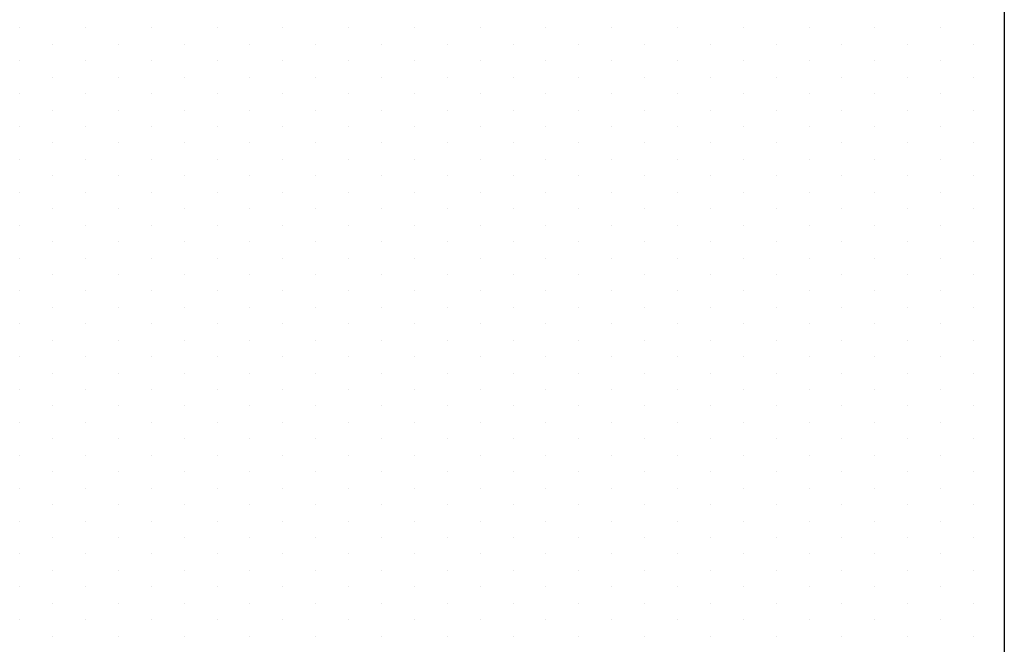
# Model space of a CAD drawing. Extents: x 0 to 20.3, y 0 to 15.5.
# Drawn here: x 9.1 to 9.6, y 7.5 to 7.8 of the extents above; entities that cross this region are included whole.
import ezdxf

# ---------------------------------------------------------------- set-up
doc = ezdxf.new("R2010")
doc.units = 0
doc.header["$MEASUREMENT"] = 0
doc.layers.get('0').update_dxf_attribs({"linetype": 'CONTINUOUS'})
doc.layers.add('PART', color=3, linetype='CONTINUOUS')

# ---------------------------------------------------------------- blocks, each defined once
blk = doc.blocks.new('*X95')
at = {"color": 0}
for p, q in [((5.11719, 6.85938), (5.11719, 6.85938)), ((5.13281, 6.85938), (5.13281, 6.85938)), ((5.14844, 6.85938), (5.14844, 6.85938)), ((5.16406, 6.85938), (5.16406, 6.85938)), ((5.17969, 6.85938), (5.17969, 6.85938)), ((5.19531, 6.85938), (5.19531, 6.85938)), ((5.21094, 6.85938), (5.21094, 6.85938)), ((5.22656, 6.85938), (5.22656, 6.85938)), ((5.24219, 6.85938), (5.24219, 6.85938)), ((5.25781, 6.85938), (5.25781, 6.85938)), ((5.27344, 6.85938), (5.27344, 6.85938)), ((5.28906, 6.85938), (5.28906, 6.85938)), ((5.30469, 6.85938), (5.30469, 6.85938)), ((5.32031, 6.85938), (5.32031, 6.85938)), ((5.33594, 6.85938), (5.33594, 6.85938)), ((5.35156, 6.85938), (5.35156, 6.85938)), ((5.36719, 6.85938), (5.36719, 6.85938)), ((5.38281, 6.85938), (5.38281, 6.85938)), ((5.39844, 6.85938), (5.39844, 6.85938)), ((5.10938, 6.84375), (5.10938, 6.84375)), ((5.125, 6.84375), (5.125, 6.84375)), ((5.14062, 6.84375), (5.14062, 6.84375)), ((5.15625, 6.84375), (5.15625, 6.84375)), ((5.17188, 6.84375), (5.17188, 6.84375)), ((5.1875, 6.84375), (5.1875, 6.84375)), ((5.20312, 6.84375), (5.20312, 6.84375)), ((5.21875, 6.84375), (5.21875, 6.84375)), ((5.23438, 6.84375), (5.23438, 6.84375)), ((5.25, 6.84375), (5.25, 6.84375)), ((5.26562, 6.84375), (5.26562, 6.84375)), ((5.28125, 6.84375), (5.28125, 6.84375)), ((5.29688, 6.84375), (5.29688, 6.84375)), ((5.3125, 6.84375), (5.3125, 6.84375)), ((5.32812, 6.84375), (5.32812, 6.84375)), ((5.34375, 6.84375), (5.34375, 6.84375)), ((5.35938, 6.84375), (5.35938, 6.84375)), ((5.375, 6.84375), (5.375, 6.84375)), ((5.39062, 6.84375), (5.39062, 6.84375)), ((5.11719, 6.82812), (5.11719, 6.82812)), ((5.13281, 6.82812), (5.13281, 6.82812)), ((5.14844, 6.82812), (5.14844, 6.82812)), ((5.16406, 6.82812), (5.16406, 6.82812)), ((5.17969, 6.82812), (5.17969, 6.82812)), ((5.19531, 6.82812), (5.19531, 6.82812)), ((5.21094, 6.82812), (5.21094, 6.82812)), ((5.22656, 6.82812), (5.22656, 6.82812)), ((5.24219, 6.82812), (5.24219, 6.82812)), ((5.25781, 6.82812), (5.25781, 6.82812)), ((5.27344, 6.82812), (5.27344, 6.82812)), ((5.28906, 6.82812), (5.28906, 6.82812)), ((5.30469, 6.82812), (5.30469, 6.82812)), ((5.32031, 6.82812), (5.32031, 6.82812)), ((5.33594, 6.82812), (5.33594, 6.82812)), ((5.35156, 6.82812), (5.35156, 6.82812)), ((5.36719, 6.82812), (5.36719, 6.82812)), ((5.38281, 6.82812), (5.38281, 6.82812)), ((5.39844, 6.82812), (5.39844, 6.82812)), ((5.10938, 6.8125), (5.10938, 6.8125)), ((5.125, 6.8125), (5.125, 6.8125)), ((5.14062, 6.8125), (5.14062, 6.8125)), ((5.15625, 6.8125), (5.15625, 6.8125)), ((5.17188, 6.8125), (5.17188, 6.8125)), ((5.1875, 6.8125), (5.1875, 6.8125)), ((5.20312, 6.8125), (5.20312, 6.8125)), ((5.21875, 6.8125), (5.21875, 6.8125)), ((5.23438, 6.8125), (5.23438, 6.8125)), ((5.25, 6.8125), (5.25, 6.8125)), ((5.26562, 6.8125), (5.26562, 6.8125)), ((5.28125, 6.8125), (5.28125, 6.8125)), ((5.29688, 6.8125), (5.29688, 6.8125)), ((5.3125, 6.8125), (5.3125, 6.8125)), ((5.32812, 6.8125), (5.32812, 6.8125)), ((5.34375, 6.8125), (5.34375, 6.8125)), ((5.35938, 6.8125), (5.35938, 6.8125)), ((5.375, 6.8125), (5.375, 6.8125)), ((5.39062, 6.8125), (5.39062, 6.8125)), ((5.11719, 6.79688), (5.11719, 6.79688)), ((5.13281, 6.79688), (5.13281, 6.79688)), ((5.14844, 6.79688), (5.14844, 6.79688)), ((5.16406, 6.79688), (5.16406, 6.79688)), ((5.17969, 6.79688), (5.17969, 6.79688)), ((5.19531, 6.79688), (5.19531, 6.79688)), ((5.21094, 6.79688), (5.21094, 6.79688)), ((5.22656, 6.79688), (5.22656, 6.79688)), ((5.24219, 6.79688), (5.24219, 6.79688)), ((5.25781, 6.79688), (5.25781, 6.79688)), ((5.27344, 6.79688), (5.27344, 6.79688)), ((5.28906, 6.79688), (5.28906, 6.79688)), ((5.30469, 6.79688), (5.30469, 6.79688)), ((5.32031, 6.79688), (5.32031, 6.79688)), ((5.33594, 6.79688), (5.33594, 6.79688)), ((5.35156, 6.79688), (5.35156, 6.79688)), ((5.36719, 6.79688), (5.36719, 6.79688)), ((5.38281, 6.79688), (5.38281, 6.79688)), ((5.39844, 6.79688), (5.39844, 6.79688)), ((5.10938, 6.78125), (5.10938, 6.78125)), ((5.125, 6.78125), (5.125, 6.78125)), ((5.14062, 6.78125), (5.14062, 6.78125)), ((5.15625, 6.78125), (5.15625, 6.78125)), ((5.17188, 6.78125), (5.17188, 6.78125)), ((5.1875, 6.78125), (5.1875, 6.78125)), ((5.20312, 6.78125), (5.20312, 6.78125)), ((5.21875, 6.78125), (5.21875, 6.78125)), ((5.23438, 6.78125), (5.23438, 6.78125)), ((5.25, 6.78125), (5.25, 6.78125)), ((5.26562, 6.78125), (5.26562, 6.78125)), ((5.28125, 6.78125), (5.28125, 6.78125)), ((5.29688, 6.78125), (5.29688, 6.78125)), ((5.3125, 6.78125), (5.3125, 6.78125)), ((5.32812, 6.78125), (5.32812, 6.78125)), ((5.34375, 6.78125), (5.34375, 6.78125)), ((5.35938, 6.78125), (5.35938, 6.78125)), ((5.375, 6.78125), (5.375, 6.78125)), ((5.39062, 6.78125), (5.39062, 6.78125)), ((5.11719, 6.76562), (5.11719, 6.76562)), ((5.13281, 6.76562), (5.13281, 6.76562)), ((5.14844, 6.76562), (5.14844, 6.76562)), ((5.16406, 6.76562), (5.16406, 6.76562)), ((5.17969, 6.76562), (5.17969, 6.76562)), ((5.19531, 6.76562), (5.19531, 6.76562)), ((5.21094, 6.76562), (5.21094, 6.76562)), ((5.22656, 6.76562), (5.22656, 6.76562)), ((5.24219, 6.76562), (5.24219, 6.76562)), ((5.25781, 6.76562), (5.25781, 6.76562)), ((5.27344, 6.76562), (5.27344, 6.76562)), ((5.28906, 6.76562), (5.28906, 6.76562)), ((5.30469, 6.76562), (5.30469, 6.76562)), ((5.32031, 6.76562), (5.32031, 6.76562)), ((5.33594, 6.76562), (5.33594, 6.76562)), ((5.35156, 6.76562), (5.35156, 6.76562)), ((5.36719, 6.76562), (5.36719, 6.76562)), ((5.38281, 6.76562), (5.38281, 6.76562)), ((5.39844, 6.76562), (5.39844, 6.76562)), ((5.10938, 6.75), (5.10938, 6.75)), ((5.125, 6.75), (5.125, 6.75)), ((5.14062, 6.75), (5.14062, 6.75)), ((5.15625, 6.75), (5.15625, 6.75)), ((5.17188, 6.75), (5.17188, 6.75)), ((5.1875, 6.75), (5.1875, 6.75)), ((5.20312, 6.75), (5.20312, 6.75)), ((5.21875, 6.75), (5.21875, 6.75)), ((5.23438, 6.75), (5.23438, 6.75)), ((5.25, 6.75), (5.25, 6.75)), ((5.26562, 6.75), (5.26562, 6.75)), ((5.28125, 6.75), (5.28125, 6.75)), ((5.29688, 6.75), (5.29688, 6.75)), ((5.3125, 6.75), (5.3125, 6.75)), ((5.32812, 6.75), (5.32812, 6.75)), ((5.34375, 6.75), (5.34375, 6.75)), ((5.35938, 6.75), (5.35938, 6.75)), ((5.375, 6.75), (5.375, 6.75)), ((5.39062, 6.75), (5.39062, 6.75)), ((5.11719, 6.73438), (5.11719, 6.73438)), ((5.13281, 6.73438), (5.13281, 6.73438)), ((5.14844, 6.73438), (5.14844, 6.73438)), ((5.16406, 6.73438), (5.16406, 6.73438)), ((5.17969, 6.73438), (5.17969, 6.73438)), ((5.19531, 6.73438), (5.19531, 6.73438)), ((5.21094, 6.73438), (5.21094, 6.73438)), ((5.22656, 6.73438), (5.22656, 6.73438)), ((5.24219, 6.73438), (5.24219, 6.73438)), ((5.25781, 6.73438), (5.25781, 6.73438)), ((5.27344, 6.73438), (5.27344, 6.73438)), ((5.28906, 6.73438), (5.28906, 6.73438)), ((5.30469, 6.73438), (5.30469, 6.73438)), ((5.32031, 6.73438), (5.32031, 6.73438)), ((5.33594, 6.73438), (5.33594, 6.73438)), ((5.35156, 6.73438), (5.35156, 6.73438)), ((5.36719, 6.73438), (5.36719, 6.73438)), ((5.38281, 6.73438), (5.38281, 6.73438)), ((5.39844, 6.73438), (5.39844, 6.73438)), ((5.10938, 6.71875), (5.10938, 6.71875)), ((5.125, 6.71875), (5.125, 6.71875)), ((5.14062, 6.71875), (5.14062, 6.71875)), ((5.15625, 6.71875), (5.15625, 6.71875)), ((5.17188, 6.71875), (5.17188, 6.71875)), ((5.1875, 6.71875), (5.1875, 6.71875)), ((5.20312, 6.71875), (5.20312, 6.71875)), ((5.21875, 6.71875), (5.21875, 6.71875)), ((5.23438, 6.71875), (5.23438, 6.71875)), ((5.25, 6.71875), (5.25, 6.71875)), ((5.26562, 6.71875), (5.26562, 6.71875)), ((5.28125, 6.71875), (5.28125, 6.71875)), ((5.29688, 6.71875), (5.29688, 6.71875)), ((5.3125, 6.71875), (5.3125, 6.71875)), ((5.32812, 6.71875), (5.32812, 6.71875)), ((5.34375, 6.71875), (5.34375, 6.71875)), ((5.35938, 6.71875), (5.35938, 6.71875)), ((5.375, 6.71875), (5.375, 6.71875)), ((5.39062, 6.71875), (5.39062, 6.71875)), ((5.11719, 6.70312), (5.11719, 6.70312)), ((5.13281, 6.70312), (5.13281, 6.70312)), ((5.14844, 6.70312), (5.14844, 6.70312)), ((5.16406, 6.70312), (5.16406, 6.70312)), ((5.17969, 6.70312), (5.17969, 6.70312)), ((5.19531, 6.70312), (5.19531, 6.70312)), ((5.21094, 6.70312), (5.21094, 6.70312)), ((5.22656, 6.70312), (5.22656, 6.70312)), ((5.24219, 6.70312), (5.24219, 6.70312)), ((5.25781, 6.70312), (5.25781, 6.70312)), ((5.27344, 6.70312), (5.27344, 6.70312)), ((5.28906, 6.70312), (5.28906, 6.70312)), ((5.30469, 6.70312), (5.30469, 6.70312)), ((5.32031, 6.70312), (5.32031, 6.70312)), ((5.33594, 6.70312), (5.33594, 6.70312)), ((5.35156, 6.70312), (5.35156, 6.70312)), ((5.36719, 6.70312), (5.36719, 6.70312)), ((5.38281, 6.70312), (5.38281, 6.70312)), ((5.39844, 6.70312), (5.39844, 6.70312)), ((5.10938, 6.6875), (5.10938, 6.6875)), ((5.125, 6.6875), (5.125, 6.6875)), ((5.14062, 6.6875), (5.14062, 6.6875)), ((5.15625, 6.6875), (5.15625, 6.6875)), ((5.17188, 6.6875), (5.17188, 6.6875)), ((5.1875, 6.6875), (5.1875, 6.6875)), ((5.20312, 6.6875), (5.20312, 6.6875)), ((5.21875, 6.6875), (5.21875, 6.6875)), ((5.23438, 6.6875), (5.23438, 6.6875)), ((5.25, 6.6875), (5.25, 6.6875)), ((5.26562, 6.6875), (5.26562, 6.6875)), ((5.28125, 6.6875), (5.28125, 6.6875)), ((5.29688, 6.6875), (5.29688, 6.6875)), ((5.3125, 6.6875), (5.3125, 6.6875)), ((5.32812, 6.6875), (5.32812, 6.6875)), ((5.34375, 6.6875), (5.34375, 6.6875)), ((5.35938, 6.6875), (5.35938, 6.6875)), ((5.375, 6.6875), (5.375, 6.6875)), ((5.39062, 6.6875), (5.39062, 6.6875)), ((5.11719, 6.67188), (5.11719, 6.67188)), ((5.13281, 6.67188), (5.13281, 6.67188)), ((5.14844, 6.67188), (5.14844, 6.67188)), ((5.16406, 6.67188), (5.16406, 6.67188)), ((5.17969, 6.67188), (5.17969, 6.67188)), ((5.19531, 6.67188), (5.19531, 6.67188)), ((5.21094, 6.67188), (5.21094, 6.67188)), ((5.22656, 6.67188), (5.22656, 6.67188)), ((5.24219, 6.67188), (5.24219, 6.67188)), ((5.25781, 6.67188), (5.25781, 6.67188)), ((5.27344, 6.67188), (5.27344, 6.67188)), ((5.28906, 6.67188), (5.28906, 6.67188)), ((5.30469, 6.67188), (5.30469, 6.67188)), ((5.32031, 6.67188), (5.32031, 6.67188)), ((5.33594, 6.67188), (5.33594, 6.67188)), ((5.35156, 6.67188), (5.35156, 6.67188)), ((5.36719, 6.67188), (5.36719, 6.67188)), ((5.38281, 6.67188), (5.38281, 6.67188)), ((5.39844, 6.67188), (5.39844, 6.67188)), ((5.10938, 6.65625), (5.10938, 6.65625)), ((5.125, 6.65625), (5.125, 6.65625)), ((5.14062, 6.65625), (5.14062, 6.65625)), ((5.15625, 6.65625), (5.15625, 6.65625)), ((5.17188, 6.65625), (5.17188, 6.65625)), ((5.1875, 6.65625), (5.1875, 6.65625)), ((5.20312, 6.65625), (5.20312, 6.65625)), ((5.21875, 6.65625), (5.21875, 6.65625)), ((5.23438, 6.65625), (5.23438, 6.65625)), ((5.25, 6.65625), (5.25, 6.65625)), ((5.26562, 6.65625), (5.26562, 6.65625)), ((5.28125, 6.65625), (5.28125, 6.65625)), ((5.29688, 6.65625), (5.29688, 6.65625)), ((5.3125, 6.65625), (5.3125, 6.65625)), ((5.32812, 6.65625), (5.32812, 6.65625)), ((5.34375, 6.65625), (5.34375, 6.65625)), ((5.35938, 6.65625), (5.35938, 6.65625)), ((5.375, 6.65625), (5.375, 6.65625)), ((5.39062, 6.65625), (5.39062, 6.65625)), ((5.11719, 6.64062), (5.11719, 6.64062)), ((5.13281, 6.64062), (5.13281, 6.64062)), ((5.14844, 6.64062), (5.14844, 6.64062)), ((5.16406, 6.64062), (5.16406, 6.64062)), ((5.17969, 6.64062), (5.17969, 6.64062)), ((5.19531, 6.64062), (5.19531, 6.64062)), ((5.21094, 6.64062), (5.21094, 6.64062)), ((5.22656, 6.64062), (5.22656, 6.64062)), ((5.24219, 6.64062), (5.24219, 6.64062)), ((5.25781, 6.64062), (5.25781, 6.64062)), ((5.27344, 6.64062), (5.27344, 6.64062)), ((5.28906, 6.64062), (5.28906, 6.64062)), ((5.30469, 6.64062), (5.30469, 6.64062)), ((5.32031, 6.64062), (5.32031, 6.64062)), ((5.33594, 6.64062), (5.33594, 6.64062)), ((5.35156, 6.64062), (5.35156, 6.64062)), ((5.36719, 6.64062), (5.36719, 6.64062)), ((5.38281, 6.64062), (5.38281, 6.64062)), ((5.39844, 6.64062), (5.39844, 6.64062)), ((5.10938, 6.625), (5.10938, 6.625)), ((5.125, 6.625), (5.125, 6.625)), ((5.14062, 6.625), (5.14062, 6.625)), ((5.15625, 6.625), (5.15625, 6.625)), ((5.17188, 6.625), (5.17188, 6.625)), ((5.1875, 6.625), (5.1875, 6.625)), ((5.20312, 6.625), (5.20312, 6.625)), ((5.21875, 6.625), (5.21875, 6.625)), ((5.23438, 6.625), (5.23438, 6.625)), ((5.25, 6.625), (5.25, 6.625)), ((5.26562, 6.625), (5.26562, 6.625)), ((5.28125, 6.625), (5.28125, 6.625)), ((5.29688, 6.625), (5.29688, 6.625)), ((5.3125, 6.625), (5.3125, 6.625)), ((5.32812, 6.625), (5.32812, 6.625)), ((5.34375, 6.625), (5.34375, 6.625)), ((5.35938, 6.625), (5.35938, 6.625)), ((5.375, 6.625), (5.375, 6.625)), ((5.39062, 6.625), (5.39062, 6.625)), ((5.11719, 6.60938), (5.11719, 6.60938)), ((5.13281, 6.60938), (5.13281, 6.60938)), ((5.14844, 6.60938), (5.14844, 6.60938)), ((5.16406, 6.60938), (5.16406, 6.60938)), ((5.17969, 6.60938), (5.17969, 6.60938)), ((5.19531, 6.60938), (5.19531, 6.60938)), ((5.21094, 6.60938), (5.21094, 6.60938)), ((5.22656, 6.60938), (5.22656, 6.60938)), ((5.24219, 6.60938), (5.24219, 6.60938)), ((5.25781, 6.60938), (5.25781, 6.60938)), ((5.27344, 6.60938), (5.27344, 6.60938)), ((5.28906, 6.60938), (5.28906, 6.60938)), ((5.30469, 6.60938), (5.30469, 6.60938)), ((5.32031, 6.60938), (5.32031, 6.60938)), ((5.33594, 6.60938), (5.33594, 6.60938)), ((5.35156, 6.60938), (5.35156, 6.60938)), ((5.36719, 6.60938), (5.36719, 6.60938)), ((5.38281, 6.60938), (5.38281, 6.60938)), ((5.39844, 6.60938), (5.39844, 6.60938)), ((5.10938, 6.59375), (5.10938, 6.59375)), ((5.125, 6.59375), (5.125, 6.59375)), ((5.14062, 6.59375), (5.14062, 6.59375)), ((5.15625, 6.59375), (5.15625, 6.59375)), ((5.17188, 6.59375), (5.17188, 6.59375)), ((5.1875, 6.59375), (5.1875, 6.59375)), ((5.20312, 6.59375), (5.20312, 6.59375)), ((5.21875, 6.59375), (5.21875, 6.59375)), ((5.23438, 6.59375), (5.23438, 6.59375)), ((5.25, 6.59375), (5.25, 6.59375)), ((5.26562, 6.59375), (5.26562, 6.59375)), ((5.28125, 6.59375), (5.28125, 6.59375)), ((5.29688, 6.59375), (5.29688, 6.59375)), ((5.3125, 6.59375), (5.3125, 6.59375)), ((5.32812, 6.59375), (5.32812, 6.59375)), ((5.34375, 6.59375), (5.34375, 6.59375)), ((5.35938, 6.59375), (5.35938, 6.59375)), ((5.375, 6.59375), (5.375, 6.59375)), ((5.39062, 6.59375), (5.39062, 6.59375)), ((5.11719, 6.57812), (5.11719, 6.57812)), ((5.13281, 6.57812), (5.13281, 6.57812)), ((5.14844, 6.57812), (5.14844, 6.57812)), ((5.16406, 6.57812), (5.16406, 6.57812)), ((5.17969, 6.57812), (5.17969, 6.57812)), ((5.19531, 6.57812), (5.19531, 6.57812)), ((5.21094, 6.57812), (5.21094, 6.57812)), ((5.22656, 6.57812), (5.22656, 6.57812)), ((5.24219, 6.57812), (5.24219, 6.57812)), ((5.25781, 6.57812), (5.25781, 6.57812)), ((5.27344, 6.57812), (5.27344, 6.57812)), ((5.28906, 6.57812), (5.28906, 6.57812)), ((5.30469, 6.57812), (5.30469, 6.57812)), ((5.32031, 6.57812), (5.32031, 6.57812)), ((5.33594, 6.57812), (5.33594, 6.57812)), ((5.35156, 6.57812), (5.35156, 6.57812)), ((5.36719, 6.57812), (5.36719, 6.57812)), ((5.38281, 6.57812), (5.38281, 6.57812)), ((5.39844, 6.57812), (5.39844, 6.57812)), ((5.10938, 6.5625), (5.10938, 6.5625)), ((5.125, 6.5625), (5.125, 6.5625)), ((5.14062, 6.5625), (5.14062, 6.5625)), ((5.15625, 6.5625), (5.15625, 6.5625)), ((5.17188, 6.5625), (5.17188, 6.5625)), ((5.1875, 6.5625), (5.1875, 6.5625)), ((5.20312, 6.5625), (5.20312, 6.5625)), ((5.21875, 6.5625), (5.21875, 6.5625)), ((5.23438, 6.5625), (5.23438, 6.5625)), ((5.25, 6.5625), (5.25, 6.5625)), ((5.26562, 6.5625), (5.26562, 6.5625)), ((5.28125, 6.5625), (5.28125, 6.5625)), ((5.29688, 6.5625), (5.29688, 6.5625)), ((5.3125, 6.5625), (5.3125, 6.5625)), ((5.32812, 6.5625), (5.32812, 6.5625)), ((5.34375, 6.5625), (5.34375, 6.5625)), ((5.35938, 6.5625), (5.35938, 6.5625)), ((5.375, 6.5625), (5.375, 6.5625)), ((5.39062, 6.5625), (5.39062, 6.5625)), ((5.11719, 6.54688), (5.11719, 6.54688)), ((5.13281, 6.54688), (5.13281, 6.54688)), ((5.14844, 6.54688), (5.14844, 6.54688)), ((5.16406, 6.54688), (5.16406, 6.54688)), ((5.17969, 6.54688), (5.17969, 6.54688)), ((5.19531, 6.54688), (5.19531, 6.54688)), ((5.21094, 6.54688), (5.21094, 6.54688)), ((5.22656, 6.54688), (5.22656, 6.54688)), ((5.24219, 6.54688), (5.24219, 6.54688)), ((5.25781, 6.54688), (5.25781, 6.54688)), ((5.27344, 6.54688), (5.27344, 6.54688)), ((5.28906, 6.54688), (5.28906, 6.54688)), ((5.30469, 6.54688), (5.30469, 6.54688)), ((5.32031, 6.54688), (5.32031, 6.54688)), ((5.33594, 6.54688), (5.33594, 6.54688)), ((5.35156, 6.54688), (5.35156, 6.54688)), ((5.36719, 6.54688), (5.36719, 6.54688)), ((5.38281, 6.54688), (5.38281, 6.54688)), ((5.39844, 6.54688), (5.39844, 6.54688)), ((5.10938, 6.53125), (5.10938, 6.53125)), ((5.125, 6.53125), (5.125, 6.53125)), ((5.14062, 6.53125), (5.14062, 6.53125)), ((5.15625, 6.53125), (5.15625, 6.53125)), ((5.17188, 6.53125), (5.17188, 6.53125)), ((5.1875, 6.53125), (5.1875, 6.53125)), ((5.20312, 6.53125), (5.20312, 6.53125)), ((5.21875, 6.53125), (5.21875, 6.53125)), ((5.23438, 6.53125), (5.23438, 6.53125)), ((5.25, 6.53125), (5.25, 6.53125)), ((5.26562, 6.53125), (5.26562, 6.53125)), ((5.28125, 6.53125), (5.28125, 6.53125)), ((5.29688, 6.53125), (5.29688, 6.53125)), ((5.3125, 6.53125), (5.3125, 6.53125)), ((5.32812, 6.53125), (5.32812, 6.53125)), ((5.34375, 6.53125), (5.34375, 6.53125)), ((5.35938, 6.53125), (5.35938, 6.53125)), ((5.375, 6.53125), (5.375, 6.53125)), ((5.39062, 6.53125), (5.39062, 6.53125)), ((5.11719, 6.51562), (5.11719, 6.51562)), ((5.13281, 6.51562), (5.13281, 6.51562)), ((5.14844, 6.51562), (5.14844, 6.51562)), ((5.16406, 6.51562), (5.16406, 6.51562)), ((5.17969, 6.51562), (5.17969, 6.51562)), ((5.19531, 6.51562), (5.19531, 6.51562)), ((5.21094, 6.51562), (5.21094, 6.51562)), ((5.22656, 6.51562), (5.22656, 6.51562)), ((5.24219, 6.51562), (5.24219, 6.51562)), ((5.25781, 6.51562), (5.25781, 6.51562)), ((5.27344, 6.51562), (5.27344, 6.51562)), ((5.28906, 6.51562), (5.28906, 6.51562)), ((5.30469, 6.51562), (5.30469, 6.51562)), ((5.32031, 6.51562), (5.32031, 6.51562)), ((5.33594, 6.51562), (5.33594, 6.51562)), ((5.35156, 6.51562), (5.35156, 6.51562)), ((5.36719, 6.51562), (5.36719, 6.51562)), ((5.38281, 6.51562), (5.38281, 6.51562)), ((5.39844, 6.51562), (5.39844, 6.51562)), ((5.10938, 6.5), (5.10938, 6.5)), ((5.125, 6.5), (5.125, 6.5)), ((5.14062, 6.5), (5.14062, 6.5)), ((5.15625, 6.5), (5.15625, 6.5)), ((5.17188, 6.5), (5.17188, 6.5)), ((5.1875, 6.5), (5.1875, 6.5)), ((5.20312, 6.5), (5.20312, 6.5)), ((5.21875, 6.5), (5.21875, 6.5)), ((5.23438, 6.5), (5.23438, 6.5)), ((5.25, 6.5), (5.25, 6.5)), ((5.26562, 6.5), (5.26562, 6.5)), ((5.28125, 6.5), (5.28125, 6.5)), ((5.29688, 6.5), (5.29688, 6.5)), ((5.3125, 6.5), (5.3125, 6.5)), ((5.32812, 6.5), (5.32812, 6.5)), ((5.34375, 6.5), (5.34375, 6.5)), ((5.35938, 6.5), (5.35938, 6.5)), ((5.375, 6.5), (5.375, 6.5)), ((5.39062, 6.5), (5.39062, 6.5)), ((5.11719, 6.48438), (5.11719, 6.48438)), ((5.13281, 6.48438), (5.13281, 6.48438)), ((5.14844, 6.48438), (5.14844, 6.48438)), ((5.16406, 6.48438), (5.16406, 6.48438)), ((5.17969, 6.48438), (5.17969, 6.48438)), ((5.19531, 6.48438), (5.19531, 6.48438)), ((5.21094, 6.48438), (5.21094, 6.48438)), ((5.22656, 6.48438), (5.22656, 6.48438)), ((5.24219, 6.48438), (5.24219, 6.48438)), ((5.25781, 6.48438), (5.25781, 6.48438)), ((5.27344, 6.48438), (5.27344, 6.48438)), ((5.28906, 6.48438), (5.28906, 6.48438)), ((5.30469, 6.48438), (5.30469, 6.48438)), ((5.32031, 6.48438), (5.32031, 6.48438)), ((5.33594, 6.48438), (5.33594, 6.48438)), ((5.35156, 6.48438), (5.35156, 6.48438)), ((5.36719, 6.48438), (5.36719, 6.48438)), ((5.38281, 6.48438), (5.38281, 6.48438)), ((5.39844, 6.48438), (5.39844, 6.48438)), ((5.10938, 6.46875), (5.10938, 6.46875)), ((5.125, 6.46875), (5.125, 6.46875)), ((5.14062, 6.46875), (5.14062, 6.46875)), ((5.15625, 6.46875), (5.15625, 6.46875)), ((5.17188, 6.46875), (5.17188, 6.46875)), ((5.1875, 6.46875), (5.1875, 6.46875)), ((5.20312, 6.46875), (5.20312, 6.46875)), ((5.21875, 6.46875), (5.21875, 6.46875)), ((5.23438, 6.46875), (5.23438, 6.46875)), ((5.25, 6.46875), (5.25, 6.46875)), ((5.26562, 6.46875), (5.26562, 6.46875)), ((5.28125, 6.46875), (5.28125, 6.46875)), ((5.29688, 6.46875), (5.29688, 6.46875)), ((5.3125, 6.46875), (5.3125, 6.46875)), ((5.32812, 6.46875), (5.32812, 6.46875)), ((5.34375, 6.46875), (5.34375, 6.46875)), ((5.35938, 6.46875), (5.35938, 6.46875)), ((5.375, 6.46875), (5.375, 6.46875)), ((5.39062, 6.46875), (5.39062, 6.46875)), ((5.11719, 6.45312), (5.11719, 6.45312)), ((5.13281, 6.45312), (5.13281, 6.45312)), ((5.14844, 6.45312), (5.14844, 6.45312)), ((5.16406, 6.45312), (5.16406, 6.45312)), ((5.17969, 6.45312), (5.17969, 6.45312)), ((5.19531, 6.45312), (5.19531, 6.45312)), ((5.21094, 6.45312), (5.21094, 6.45312)), ((5.22656, 6.45312), (5.22656, 6.45312)), ((5.24219, 6.45312), (5.24219, 6.45312)), ((5.25781, 6.45312), (5.25781, 6.45312)), ((5.27344, 6.45312), (5.27344, 6.45312)), ((5.28906, 6.45312), (5.28906, 6.45312)), ((5.30469, 6.45312), (5.30469, 6.45312)), ((5.32031, 6.45312), (5.32031, 6.45312)), ((5.33594, 6.45312), (5.33594, 6.45312)), ((5.35156, 6.45312), (5.35156, 6.45312)), ((5.36719, 6.45312), (5.36719, 6.45312)), ((5.38281, 6.45312), (5.38281, 6.45312)), ((5.39844, 6.45312), (5.39844, 6.45312)), ((5.10938, 6.4375), (5.10938, 6.4375)), ((5.125, 6.4375), (5.125, 6.4375)), ((5.14062, 6.4375), (5.14062, 6.4375)), ((5.15625, 6.4375), (5.15625, 6.4375)), ((5.17188, 6.4375), (5.17188, 6.4375)), ((5.1875, 6.4375), (5.1875, 6.4375)), ((5.20312, 6.4375), (5.20312, 6.4375)), ((5.21875, 6.4375), (5.21875, 6.4375)), ((5.23438, 6.4375), (5.23438, 6.4375)), ((5.25, 6.4375), (5.25, 6.4375)), ((5.26562, 6.4375), (5.26562, 6.4375)), ((5.28125, 6.4375), (5.28125, 6.4375)), ((5.29688, 6.4375), (5.29688, 6.4375)), ((5.3125, 6.4375), (5.3125, 6.4375)), ((5.32812, 6.4375), (5.32812, 6.4375)), ((5.34375, 6.4375), (5.34375, 6.4375)), ((5.35938, 6.4375), (5.35938, 6.4375)), ((5.375, 6.4375), (5.375, 6.4375)), ((5.39062, 6.4375), (5.39062, 6.4375)), ((5.11719, 6.42188), (5.11719, 6.42188)), ((5.13281, 6.42188), (5.13281, 6.42188)), ((5.14844, 6.42188), (5.14844, 6.42188)), ((5.16406, 6.42188), (5.16406, 6.42188)), ((5.17969, 6.42188), (5.17969, 6.42188)), ((5.19531, 6.42188), (5.19531, 6.42188)), ((5.21094, 6.42188), (5.21094, 6.42188)), ((5.22656, 6.42188), (5.22656, 6.42188)), ((5.24219, 6.42188), (5.24219, 6.42188)), ((5.25781, 6.42188), (5.25781, 6.42188)), ((5.27344, 6.42188), (5.27344, 6.42188)), ((5.28906, 6.42188), (5.28906, 6.42188)), ((5.30469, 6.42188), (5.30469, 6.42188)), ((5.32031, 6.42188), (5.32031, 6.42188)), ((5.33594, 6.42188), (5.33594, 6.42188)), ((5.35156, 6.42188), (5.35156, 6.42188)), ((5.36719, 6.42188), (5.36719, 6.42188)), ((5.38281, 6.42188), (5.38281, 6.42188)), ((5.39844, 6.42188), (5.39844, 6.42188)), ((5.10938, 6.40625), (5.10938, 6.40625)), ((5.125, 6.40625), (5.125, 6.40625)), ((5.14062, 6.40625), (5.14062, 6.40625)), ((5.15625, 6.40625), (5.15625, 6.40625)), ((5.17188, 6.40625), (5.17188, 6.40625)), ((5.1875, 6.40625), (5.1875, 6.40625)), ((5.20312, 6.40625), (5.20312, 6.40625)), ((5.21875, 6.40625), (5.21875, 6.40625)), ((5.23438, 6.40625), (5.23438, 6.40625)), ((5.25, 6.40625), (5.25, 6.40625)), ((5.26562, 6.40625), (5.26562, 6.40625)), ((5.28125, 6.40625), (5.28125, 6.40625)), ((5.29688, 6.40625), (5.29688, 6.40625)), ((5.3125, 6.40625), (5.3125, 6.40625)), ((5.32812, 6.40625), (5.32812, 6.40625)), ((5.34375, 6.40625), (5.34375, 6.40625)), ((5.35938, 6.40625), (5.35938, 6.40625)), ((5.375, 6.40625), (5.375, 6.40625)), ((5.39062, 6.40625), (5.39062, 6.40625))]:
    blk.add_line(p, q, dxfattribs=at)

msp = doc.modelspace()

# ---------------------------------------------------------------- linework, layer by layer
at = {"layer": 'PART', "color": 7, "linetype": 'Continuous'}
msp.add_lwpolyline([(9.55204, 8.47151), (9.55204, 6.70951)], dxfattribs=at)

# ---------------------------------------------------------------- block references
at = {"layer": 'PART', "color": 7, "rotation": 90}
msp.add_blockref('*X95', (15.94364, 2.35453), dxfattribs=at)

doc.saveas('drawing.dxf')
